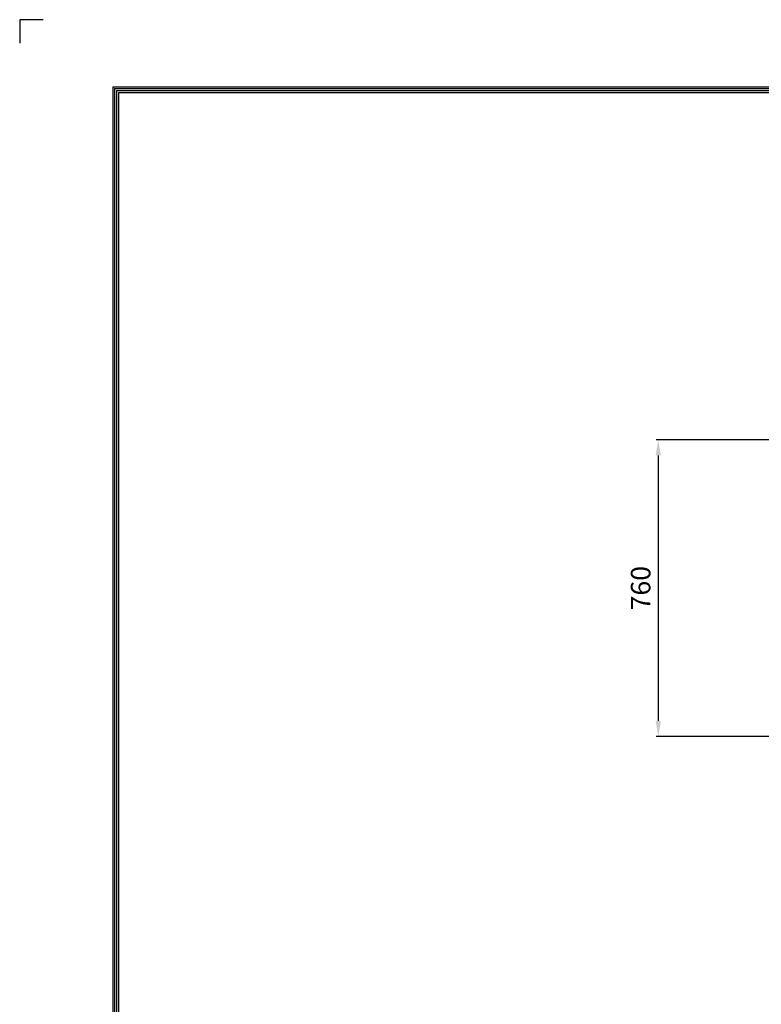
# Model space of a CAD drawing. Units: inches. Extents: x 0 to 8316, y 0 to 5931.
# Drawn here: x 0 to 1897, y 3412 to 5931 of the extents above; entities that cross this region are included whole.
import ezdxf

# ---------------------------------------------------------------- set-up
doc = ezdxf.new("R2010")
doc.units = ezdxf.units.IN
doc.header["$MEASUREMENT"] = 0
doc.layers.add('LG-DIMENSION', color=7, linetype='Continuous')
doc.layers.add('LG-SHEET', color=7, linetype='Continuous')
doc.styles.add('GHS', font='Dotum.ttf')
doc.dimstyles.new('LG_DIM', dxfattribs={"dimtxt": 50, "dimasz": 40, "dimexe": 5, "dimexo": 20, "dimgap": 20, "dimtad": 1, "dimdec": 0, "dimzin": 0, "dimdsep": 46, "dimtxsty": 'GHS', "dimcen": 0.09, "dimclrd": 7, "dimclre": 7, "dimadec": 0, "dimazin": 0, "dimtfac": 1, "dimtdec": 0, "dimtofl": 0, "dimtmove": 0, "dimatfit": 0, "dimfxl": 0, "dimtolj": 1, "dimtzin": 0, "dimarcsym": 0})

# ---------------------------------------------------------------- blocks, each defined once
blk = doc.blocks.new('LG-SHEET')
at = {"layer": 'LG-SHEET', "color": 7}
for p, q in [((-0.2, 7675.3), (-0.2, 7597.8)), ((-0.2, 7675.3), (-0.2, 7597.8)), ((-0.2, 7675.3), (-0.2, 7597.8)), ((-0.2, 7675.3), (-0.2, 7597.8)), ((77.3, 7675.3), (-0.2, 7675.3))]:
    blk.add_line(p, q, dxfattribs=at)
at = {"layer": 'LG-SHEET', "color": 1}
for p, q in [((307.6, 7453.3), (307.6, 273.1)), ((307.6, 7453.3), (10454, 7453.3)), ((313.9, 7447), (10447.5, 7447)), ((314, 7447), (314, 279.6)), ((320.3, 7440.6), (10441, 7440.6)), ((320.5, 7440.6), (320.5, 286)), ((326.7, 7434.2), (10434.6, 7434.2)), ((326.9, 7434.2), (326.9, 292.5))]:
    blk.add_line(p, q, dxfattribs=at)
blk = doc.blocks.new('*D12')
at = {"color": 7, "lineweight": -2}
for p, q in [((1971.1, 4856.6), (1628.1, 4856.6)), ((1633.1, 4816.6), (1633.1, 4137)), ((1971.1, 4097), (1628.1, 4097))]:
    blk.add_line(p, q, dxfattribs=at)
at = {"color": 7}
for points in [[(1626.5, 4816.6), (1639.8, 4816.6), (1633.1, 4856.6)], [(1626.5, 4137), (1639.8, 4137), (1633.1, 4097)]]:
    blk.add_solid(points, dxfattribs=at)
at = {"layer": 'Defpoints', "color": 0}
for p in [(1991.1, 4856.6, 5.8), (1633.1, 4097), (1991.1, 4097, 5.8)]:
    blk.add_point(p, dxfattribs=at)
at = {"color": 0, "insert": (1588.1, 4476.8), "char_height": 50, "attachment_point": 5, "rotation": 90, "style": 'GHS'}
blk.add_mtext('\\A1;760', dxfattribs=at)

msp = doc.modelspace()

# ---------------------------------------------------------------- block references
at = {"layer": 'LG-DIMENSION', "xscale": 0.7728, "yscale": 0.7728, "zscale": 0.7728}
msp.add_blockref('LG-SHEET', (0, 0), dxfattribs=at)

# ---------------------------------------------------------------- dimensions: what is measured, and where the dimension line sits
dim = msp.add_linear_dim(base=(1633.1, 4097), p1=(1991.1, 4856.6, 5.8), p2=(1991.1, 4097, 5.8), angle=90, dimstyle='LG_DIM')
dim.commit()
dim.dimension.update_dxf_attribs({"geometry": '*D12', "text_midpoint": (1588.1, 4476.8)})

doc.saveas('drawing.dxf')
